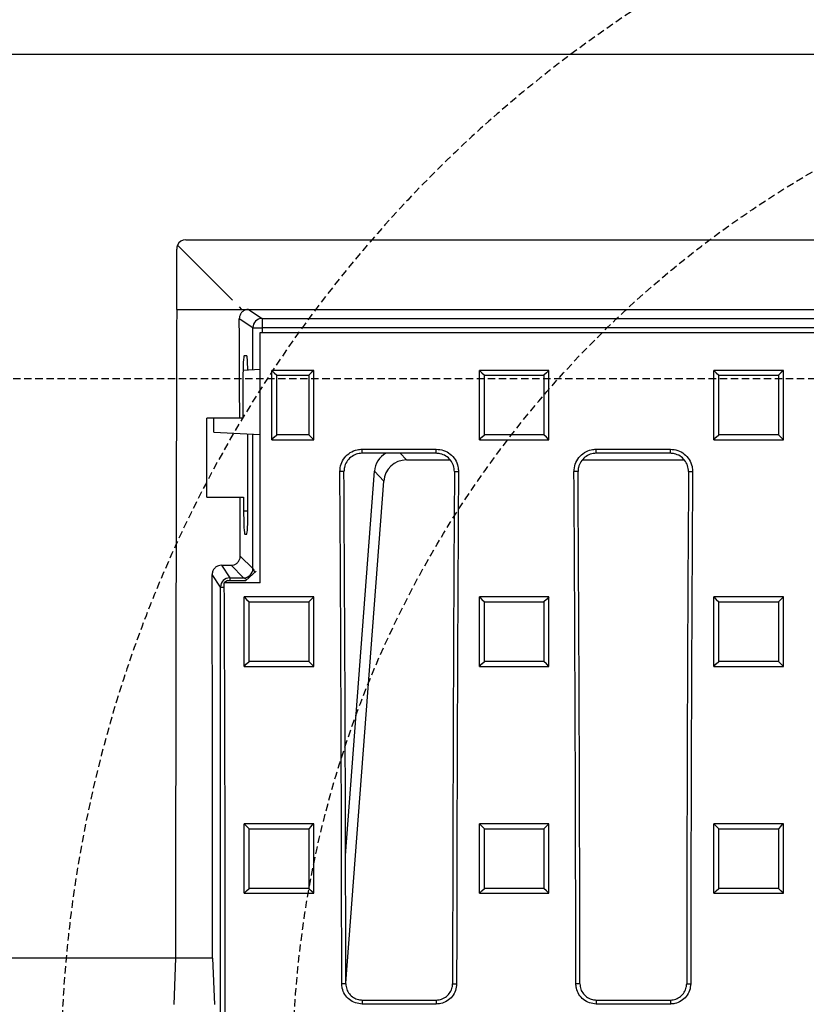
# Model space of a CAD drawing. Units: millimetres. Extents: x -3655 to -471, y 29630 to 32139.
# Drawn here: x -3301 to -3131, y 29998 to 30211 of the extents above; entities that cross this region are included whole.
import ezdxf

# ---------------------------------------------------------------- set-up
doc = ezdxf.new("R2010")
doc.units = ezdxf.units.MM
doc.linetypes.add('HIDDEN', pattern=[9.525, 6.35, -3.175])
doc.layers.add('Bauteil', color=7, linetype='Continuous')
doc.layers.add('Schaft', color=7, linetype='Continuous')

msp = doc.modelspace()

# ---------------------------------------------------------------- linework, layer by layer
at = {"layer": 'Bauteil'}
for p, q in [((-2527.01, 30203.36), (-3507.01, 30203.36)), ((-3259.26, 30008.36), (-3507.01, 30008.36))]:
    msp.add_line(p, q, dxfattribs=at)
at = {"layer": 'Bauteil', "linetype": 'Continuous', "lineweight": 25}
for p, q in [((-3265.01, 30163.36), (-2769.01, 30163.36)), ((-3267.01, 30148.36), (-3267.01, 30161.36)), ((-3266.83, 30162.19), (-3255, 30150.36)), ((-3267.01, 30148.36), (-3253, 30148.36)), ((-3253.51, 30148.87), (-3253, 30148.36)), ((-3253, 30148.36), (-3251.51, 30148.36)), ((-3251.51, 30148.36), (-3248.57, 30146.4)), ((-3251.51, 30148.36), (-2782.51, 30148.36)), ((-3250.57, 30144.4), (-3253.5, 30146.35)), ((-3248.57, 30146.4), (-2785.45, 30146.4)), ((-3248.57, 30146.4), (-3248.57, 30144.4)), ((-3250.57, 30144.4), (-3248.57, 30144.4)), ((-3250.57, 30135.3), (-3250.57, 30144.4)), ((-2785.45, 30144.4), (-3248.57, 30144.4)), ((-3248.57, 30144.4), (-3248.57, 30143.36)), ((-3249.01, 30143.36), (-2785.01, 30143.36)), ((-3251.91, 30138.36), (-3252.46, 30138.36)), ((-3249.01, 30135.38), (-3252.71, 30135.19)), ((-3252.73, 30133.36), (-3252.73, 30124.86)), ((-3241.98, 30135.18), (-3246.51, 30135.18)), ((-3246.51, 30134.31), (-3246.51, 30135.18)), ((-3246.51, 30121.1), (-3246.51, 30134.31)), ((-3237.46, 30135.18), (-3241.98, 30135.18)), ((-3237.46, 30134.31), (-3237.46, 30135.18)), ((-3237.46, 30121.1), (-3237.46, 30134.31)), ((-3200.01, 30135.18), (-3201.71, 30135.18)), ((-3201.71, 30134.33), (-3201.71, 30135.18)), ((-3201.71, 30121.08), (-3201.71, 30134.33)), ((-3188.41, 30135.18), (-3200.01, 30135.18)), ((-3186.71, 30135.18), (-3188.41, 30135.18)), ((-3186.71, 30134.33), (-3186.71, 30135.18)), ((-3186.71, 30121.08), (-3186.71, 30134.33)), ((-3149.44, 30135.18), (-3151.14, 30135.18)), ((-3151.14, 30134.33), (-3151.14, 30135.18)), ((-3151.14, 30121.08), (-3151.14, 30134.33)), ((-3137.84, 30135.18), (-3149.44, 30135.18)), ((-3136.14, 30135.18), (-3137.84, 30135.18)), ((-3136.14, 30134.33), (-3136.14, 30135.18)), ((-3136.14, 30121.08), (-3136.14, 30134.33)), ((-3253.41, 30124.86), (-3260.51, 30124.86)), ((-3260.51, 30107.86), (-3260.51, 30124.86)), ((-3259.01, 30121.86), (-3259.01, 30124.86)), ((-3252.73, 30124.86), (-3253.41, 30124.86)), ((-3259.01, 30121.86), (-3249, 30121.33)), ((-3251.65, 30104.86), (-3251.65, 30121.47)), ((-3250.57, 30092.42), (-3250.57, 30121.42)), ((-3246.51, 30120.23), (-3246.51, 30121.1)), ((-3237.46, 30120.23), (-3237.46, 30121.1)), ((-3201.71, 30120.23), (-3201.71, 30121.08)), ((-3186.71, 30120.23), (-3186.71, 30121.08)), ((-3151.14, 30120.23), (-3151.14, 30121.08)), ((-3136.14, 30120.23), (-3136.14, 30121.08)), ((-3246.51, 30120.23), (-3243.95, 30120.23)), ((-3243.95, 30120.23), (-3240.02, 30120.23)), ((-3240.02, 30120.23), (-3237.46, 30120.23)), ((-3201.71, 30120.23), (-3200.01, 30120.23)), ((-3200.01, 30120.23), (-3188.41, 30120.23)), ((-3188.41, 30120.23), (-3186.71, 30120.23)), ((-3151.14, 30120.23), (-3149.44, 30120.23)), ((-3149.44, 30120.23), (-3137.84, 30120.23)), ((-3137.84, 30120.23), (-3136.14, 30120.23)), ((-3227.01, 30118.18), (-3211.01, 30118.18)), ((-3227.01, 30117.3), (-3227.01, 30118.18)), ((-3211.01, 30117.3), (-3227.01, 30117.3)), ((-3218.79, 30117.3), (-3217.45, 30115.86)), ((-3211.01, 30117.3), (-3211.01, 30118.18)), ((-3176.51, 30118.18), (-3160.51, 30118.18)), ((-3176.51, 30117.3), (-3176.51, 30118.18)), ((-3160.51, 30117.3), (-3176.51, 30117.3)), ((-3160.51, 30117.3), (-3160.51, 30118.18)), ((-3217.45, 30115.86), (-3207.98, 30115.86)), ((-3179.48, 30115.86), (-3157.48, 30115.86)), ((-3230.93, 30113.36), (-3231.8, 30113.36)), ((-3230.57, 30030.52), (-3224.32, 30113.42)), ((-3222.36, 30111.3), (-3224.32, 30113.42)), ((-3207.09, 30113.36), (-3206.22, 30113.36)), ((-3180.43, 30113.36), (-3181.3, 30113.36)), ((-3156.59, 30113.36), (-3155.72, 30113.36)), ((-3230.53, 30003), (-3222.36, 30111.3)), ((-3260.51, 30107.86), (-3253.34, 30107.86)), ((-3253.34, 30107.86), (-3252.57, 30107.86)), ((-3252.57, 30107.86), (-3252.57, 30104.86)), ((-3252.57, 30104.86), (-3251.65, 30104.86)), ((-3252.31, 30099.86), (-3251.91, 30099.86)), ((-3253.3, 30095.14), (-3250.57, 30092.42)), ((-3257.37, 30093.14), (-3255.29, 30093.14)), ((-3257.37, 30093.14), (-3255.56, 30090.42)), ((-3252.57, 30090.42), (-3255.29, 30093.14)), ((-3257.55, 30088.42), (-3259.36, 30091.13)), ((-3252.11, 30089.83), (-3249.84, 30091.86)), ((-3256.04, 30089.83), (-3256.74, 30089.36)), ((-3249.01, 30089.36), (-3256.74, 30089.36)), ((-3256.04, 30089.83), (-3252.11, 30089.83)), ((-3255.56, 30090.42), (-3252.57, 30090.42)), ((-3255.56, 30090.42), (-3255.56, 30089.83)), ((-3257.55, 29822.32), (-3257.55, 30088.42)), ((-3257.55, 30088.42), (-3256.73, 30088.42)), ((-3250.76, 30086.3), (-3252.46, 30086.3)), ((-3252.46, 30085.45), (-3252.46, 30086.3)), ((-3252.46, 30072.17), (-3252.46, 30085.45)), ((-3239.16, 30086.3), (-3250.76, 30086.3)), ((-3237.46, 30086.3), (-3239.16, 30086.3)), ((-3237.46, 30085.45), (-3237.46, 30086.3)), ((-3237.46, 30072.17), (-3237.46, 30085.45)), ((-3200.01, 30086.3), (-3201.71, 30086.3)), ((-3201.71, 30085.45), (-3201.71, 30086.3)), ((-3201.71, 30072.17), (-3201.71, 30085.45)), ((-3188.41, 30086.3), (-3200.01, 30086.3)), ((-3186.71, 30086.3), (-3188.41, 30086.3)), ((-3186.71, 30085.45), (-3186.71, 30086.3)), ((-3186.71, 30072.17), (-3186.71, 30085.45)), ((-3149.44, 30086.3), (-3151.14, 30086.3)), ((-3151.14, 30085.45), (-3151.14, 30086.3)), ((-3151.14, 30072.17), (-3151.14, 30085.45)), ((-3137.84, 30086.3), (-3149.44, 30086.3)), ((-3136.14, 30086.3), (-3137.84, 30086.3)), ((-3136.14, 30085.45), (-3136.14, 30086.3)), ((-3136.14, 30072.17), (-3136.14, 30085.45)), ((-3252.46, 30071.32), (-3252.46, 30072.17)), ((-3237.46, 30071.32), (-3237.46, 30072.17)), ((-3201.71, 30071.32), (-3201.71, 30072.17)), ((-3186.71, 30071.32), (-3186.71, 30072.17)), ((-3151.14, 30071.32), (-3151.14, 30072.17)), ((-3136.14, 30071.32), (-3136.14, 30072.17)), ((-3252.46, 30071.32), (-3250.76, 30071.32)), ((-3250.76, 30071.32), (-3239.16, 30071.32)), ((-3239.16, 30071.32), (-3237.46, 30071.32)), ((-3201.71, 30071.32), (-3200.01, 30071.32)), ((-3200.01, 30071.32), (-3188.41, 30071.32)), ((-3188.41, 30071.32), (-3186.71, 30071.32)), ((-3151.14, 30071.32), (-3149.44, 30071.32)), ((-3149.44, 30071.32), (-3137.84, 30071.32)), ((-3137.84, 30071.32), (-3136.14, 30071.32)), ((-3250.76, 30037.35), (-3252.46, 30037.35)), ((-3252.46, 30036.5), (-3252.46, 30037.35)), ((-3252.46, 30023.21), (-3252.46, 30036.5)), ((-3239.16, 30037.35), (-3250.76, 30037.35)), ((-3237.46, 30037.35), (-3239.16, 30037.35)), ((-3237.46, 30036.5), (-3237.46, 30037.35)), ((-3237.46, 30023.21), (-3237.46, 30036.5)), ((-3200.01, 30037.35), (-3201.71, 30037.35)), ((-3201.71, 30036.5), (-3201.71, 30037.35)), ((-3201.71, 30023.21), (-3201.71, 30036.5)), ((-3188.41, 30037.35), (-3200.01, 30037.35)), ((-3186.71, 30037.35), (-3188.41, 30037.35)), ((-3186.71, 30036.5), (-3186.71, 30037.35)), ((-3186.71, 30023.21), (-3186.71, 30036.5)), ((-3149.44, 30037.35), (-3151.14, 30037.35)), ((-3151.14, 30036.5), (-3151.14, 30037.35)), ((-3151.14, 30023.21), (-3151.14, 30036.5)), ((-3137.84, 30037.35), (-3149.44, 30037.35)), ((-3136.14, 30037.35), (-3137.84, 30037.35)), ((-3136.14, 30036.5), (-3136.14, 30037.35)), ((-3136.14, 30023.21), (-3136.14, 30036.5)), ((-3252.46, 30022.36), (-3252.46, 30023.21)), ((-3237.46, 30022.36), (-3237.46, 30023.21)), ((-3201.71, 30022.36), (-3201.71, 30023.21)), ((-3186.71, 30022.36), (-3186.71, 30023.21)), ((-3151.14, 30022.36), (-3151.14, 30023.21)), ((-3136.14, 30022.36), (-3136.14, 30023.21)), ((-3252.46, 30022.36), (-3250.76, 30022.36)), ((-3250.76, 30022.36), (-3239.16, 30022.36)), ((-3239.16, 30022.36), (-3237.46, 30022.36)), ((-3201.71, 30022.36), (-3200.01, 30022.36)), ((-3200.01, 30022.36), (-3188.41, 30022.36)), ((-3188.41, 30022.36), (-3186.71, 30022.36)), ((-3151.14, 30022.36), (-3149.44, 30022.36)), ((-3149.44, 30022.36), (-3137.84, 30022.36)), ((-3137.84, 30022.36), (-3136.14, 30022.36)), ((-3267.27, 30008.36), (-3267.66, 29998.36)), ((-3259.26, 30008.36), (-3258.87, 29998.36)), ((-3230.53, 30002.86), (-3231.4, 30002.86)), ((-3207.49, 30002.86), (-3206.62, 30002.86)), ((-3180.03, 30002.86), (-3180.9, 30002.86)), ((-3156.99, 30002.86), (-3156.12, 30002.86)), ((-3227.01, 29999.34), (-3227.01, 29998.47)), ((-3227.01, 29999.34), (-3211.01, 29999.34)), ((-3211.01, 29999.34), (-3211.01, 29998.47)), ((-3176.51, 29999.34), (-3176.51, 29998.47)), ((-3176.51, 29999.34), (-3160.51, 29999.34)), ((-3160.51, 29999.34), (-3160.51, 29998.47)), ((-3211.01, 29998.47), (-3227.01, 29998.47)), ((-3160.51, 29998.47), (-3176.51, 29998.47))]:
    msp.add_line(p, q, dxfattribs=at)
at = {"layer": 'Bauteil', "linetype": 'HIDDEN', "ltscale": 0.25}
msp.add_line((-2472.01, 30133.36), (-3472.01, 30133.36), dxfattribs=at)
at = {"layer": 'Bauteil', "linetype": 'Continuous', "lineweight": 25, "flags": 128}
for points in [[(-3246.51, 30135.18), (-3245.98, 30134.66), (-3245.44, 30134.13)], [(-3237.46, 30135.18), (-3237.99, 30134.66), (-3238.53, 30134.13)], [(-3201.71, 30135.18), (-3201.17, 30134.66), (-3200.64, 30134.13)], [(-3186.71, 30135.18), (-3187.24, 30134.66), (-3187.78, 30134.13)], [(-3151.14, 30135.18), (-3150.61, 30134.66), (-3150.07, 30134.13)], [(-3136.14, 30135.18), (-3136.68, 30134.66), (-3137.22, 30134.13)], [(-3246.51, 30120.23), (-3245.98, 30120.78), (-3245.44, 30121.32)], [(-3237.46, 30120.23), (-3237.99, 30120.78), (-3238.53, 30121.32)], [(-3201.71, 30120.23), (-3201.17, 30120.78), (-3200.64, 30121.32)], [(-3186.71, 30120.23), (-3187.24, 30120.78), (-3187.78, 30121.32)], [(-3151.14, 30120.23), (-3150.61, 30120.78), (-3150.07, 30121.32)], [(-3136.14, 30120.23), (-3136.68, 30120.78), (-3137.22, 30121.32)], [(-3250.57, 30092.42), (-3250.52, 30092.3), (-3250.39, 30092.05), (-3250.2, 30091.67), (-3250.15, 30091.58)], [(-3251.85, 30090.06), (-3252.21, 30090.24), (-3252.46, 30090.36), (-3252.57, 30090.42)], [(-3252.46, 30086.3), (-3251.92, 30085.78), (-3251.39, 30085.25)], [(-3237.46, 30086.3), (-3237.99, 30085.78), (-3238.53, 30085.25)], [(-3201.71, 30086.3), (-3201.17, 30085.78), (-3200.64, 30085.25)], [(-3186.71, 30086.3), (-3187.24, 30085.78), (-3187.78, 30085.25)], [(-3151.14, 30086.3), (-3150.61, 30085.78), (-3150.07, 30085.25)], [(-3136.14, 30086.3), (-3136.68, 30085.78), (-3137.22, 30085.25)], [(-3252.46, 30071.32), (-3251.92, 30071.87), (-3251.39, 30072.41)], [(-3237.46, 30071.32), (-3237.99, 30071.87), (-3238.53, 30072.41)], [(-3201.71, 30071.32), (-3201.17, 30071.87), (-3200.64, 30072.41)], [(-3186.71, 30071.32), (-3187.24, 30071.87), (-3187.78, 30072.41)], [(-3151.14, 30071.32), (-3150.61, 30071.87), (-3150.07, 30072.41)], [(-3136.14, 30071.32), (-3136.68, 30071.87), (-3137.22, 30072.41)], [(-3252.46, 30037.35), (-3251.92, 30036.82), (-3251.39, 30036.29)], [(-3237.46, 30037.35), (-3237.99, 30036.82), (-3238.53, 30036.29)], [(-3201.71, 30037.35), (-3201.17, 30036.82), (-3200.64, 30036.29)], [(-3186.71, 30037.35), (-3187.24, 30036.82), (-3187.78, 30036.29)], [(-3151.14, 30037.35), (-3150.61, 30036.82), (-3150.07, 30036.29)], [(-3136.14, 30037.35), (-3136.68, 30036.82), (-3137.22, 30036.29)], [(-3252.46, 30022.36), (-3251.92, 30022.89), (-3251.39, 30023.43)], [(-3237.46, 30022.36), (-3237.99, 30022.89), (-3238.53, 30023.43)], [(-3201.71, 30022.36), (-3201.17, 30022.89), (-3200.64, 30023.43)], [(-3186.71, 30022.36), (-3187.24, 30022.89), (-3187.78, 30023.43)], [(-3151.14, 30022.36), (-3150.61, 30022.89), (-3150.07, 30023.43)], [(-3136.14, 30022.36), (-3136.68, 30022.89), (-3137.22, 30023.43)]]:
    msp.add_lwpolyline(points, dxfattribs=at)
at = {"layer": 'Bauteil', "linetype": 'Continuous', "lineweight": 25}
for centre, start, end in [((-3248.57, 30144.4), 90.1441, 179.8994), ((-3252.58, 30092.42), 270.1837, 359.8163), ((-3255.55, 30088.42), 90.1001, 179.8561)]:
    msp.add_arc(centre, 2, start, end, dxfattribs=at)
for centre, major_axis, ratio, start_param, end_param in [((-3265.01, 30161.36), (1.63, -1.17), 0.999079, 2.192554, 3.335957), ((-3265.01, 30161.36), (1.63, -1.17), 0.999079, 3.335957, 3.762478), ((-3203.76, 29983.36), (0, 1818.75), 0.034921, 1.47995, 1.55705), ((-3348.44, 29983.36), (0, 1818.75), 0.052408, 4.790268, 4.802129), ((-3328.41, 29983.36), (5.82, 1818.75), 0.043544, 4.770843, 4.800615), ((-3252.46, 30133.36), (0, 5), 0.052408, 0, 1.570796), ((-3251.91, 30133.36), (0, 5), 0.052408, 5.098887, 6.283185), ((-3219.27, 30112.9), (-3.5, 3.77), 0.972282, 6.068916, 7.01692), ((-3217.3, 30110.78), (-3.5, 3.77), 0.972282, 5.549451, 7.01692), ((-3390.52, 29983.36), (0, 1818.75), 0.087489, 4.723111, 4.783928), ((-3388.26, 29983.36), (0, 1802.92), 0.087489, 4.723205, 4.784557), ((-3049.77, 29983.36), (0, 1802.92), 0.087489, 1.498628, 1.55998), ((-3047.51, 29983.36), (0, 1818.75), 0.087489, 1.499258, 1.560074), ((-3340.02, 29983.36), (0, 1818.75), 0.087489, 4.723111, 4.783928), ((-3337.76, 29983.36), (0, 1802.92), 0.087489, 4.723205, 4.784557), ((-2999.27, 29983.36), (0, 1802.92), 0.087489, 1.498628, 1.55998), ((-2997.01, 29983.36), (0, 1818.75), 0.087489, 1.499258, 1.560074), ((-3348.44, 29983.36), (0, 1818.75), 0.052408, 4.77389, 4.780896), ((-3252.31, 30104.86), (0, 5), 0.052408, 1.570796, 3.141593), ((-3251.91, 30104.86), (0, 5), 0.052408, 3.141593, 4.712389), ((-3322.76, 29983.36), (0, 1818.75), 0.034921, 4.726135, 4.771682), ((-3383.7, 29983.36), (0, 1818.75), 0.069927, 4.624303, 4.770704)]:
    msp.add_ellipse(centre, major_axis=major_axis, ratio=ratio, start_param=start_param, end_param=end_param, dxfattribs=at)
for points, knots in [([(-3251.51, 30148.36), (-3251.74, 30148.34), (-3252.18, 30148.29), (-3252.78, 30147.95), (-3253.23, 30147.45), (-3253.47, 30146.89), (-3253.49, 30146.51), (-3253.5, 30146.35)], [0, 0, 0, 0, 0.2126475, 0.4253097, 0.6378314, 0.8513434, 1, 1, 1, 1]), ([(-3245.44, 30121.32), (-3245.44, 30122.64), (-3245.44, 30125.29), (-3245.44, 30129.56), (-3245.44, 30132.51), (-3245.44, 30134.13)], [0, 0, 0, 0, 0.3095332, 0.6190665, 1, 1, 1, 1]), ([(-3245.44, 30134.13), (-3244.61, 30134.13), (-3242.3, 30134.13), (-3240, 30134.13), (-3238.53, 30134.13)], [0, 0, 0, 0, 0.3615728, 1, 1, 1, 1]), ([(-3238.53, 30134.13), (-3238.53, 30132.81), (-3238.53, 30130.17), (-3238.53, 30125.9), (-3238.53, 30122.95), (-3238.53, 30121.32)], [0, 0, 0, 0, 0.309533, 0.619066, 1, 1, 1, 1]), ([(-3200.64, 30121.32), (-3200.64, 30122.64), (-3200.63, 30125.29), (-3200.63, 30129.56), (-3200.64, 30132.51), (-3200.64, 30134.13)], [0, 0, 0, 0, 0.309536, 0.619072, 1, 1, 1, 1]), ([(-3200.64, 30134.13), (-3198.97, 30134.13), (-3195.99, 30134.13), (-3191.71, 30134.13), (-3189.09, 30134.13), (-3187.78, 30134.13)], [0, 0, 0, 0, 0.3887788, 0.69439, 1, 1, 1, 1]), ([(-3187.78, 30134.13), (-3187.78, 30132.81), (-3187.78, 30130.17), (-3187.78, 30125.9), (-3187.78, 30122.95), (-3187.78, 30121.32)], [0, 0, 0, 0, 0.309536, 0.619072, 1, 1, 1, 1]), ([(-3150.07, 30121.32), (-3150.07, 30122.64), (-3150.07, 30125.29), (-3150.07, 30129.56), (-3150.07, 30132.51), (-3150.07, 30134.13)], [0, 0, 0, 0, 0.309536, 0.619072, 1, 1, 1, 1]), ([(-3150.07, 30134.13), (-3148.41, 30134.13), (-3145.43, 30134.13), (-3141.14, 30134.13), (-3138.53, 30134.13), (-3137.22, 30134.13)], [0, 0, 0, 0, 0.388779, 0.694389, 1, 1, 1, 1]), ([(-3137.22, 30134.13), (-3137.22, 30132.81), (-3137.22, 30130.17), (-3137.22, 30125.9), (-3137.22, 30122.95), (-3137.22, 30121.32)], [0, 0, 0, 0, 0.3095365, 0.6190722, 1, 1, 1, 1]), ([(-3238.53, 30121.32), (-3239.36, 30121.32), (-3241.67, 30121.32), (-3243.97, 30121.32), (-3245.44, 30121.32)], [0, 0, 0, 0, 0.361568, 1, 1, 1, 1]), ([(-3187.78, 30121.32), (-3189.45, 30121.32), (-3192.42, 30121.32), (-3196.71, 30121.32), (-3199.33, 30121.32), (-3200.64, 30121.32)], [0, 0, 0, 0, 0.388777, 0.694388, 1, 1, 1, 1]), ([(-3137.22, 30121.32), (-3138.88, 30121.32), (-3141.86, 30121.32), (-3146.14, 30121.32), (-3148.76, 30121.32), (-3150.07, 30121.32)], [0, 0, 0, 0, 0.388777, 0.694388, 1, 1, 1, 1]), ([(-3231.8, 30113.36), (-3231.75, 30113.9), (-3231.65, 30114.98), (-3230.83, 30116.42), (-3229.62, 30117.51), (-3228.27, 30118.1), (-3227.37, 30118.16), (-3227.01, 30118.18)], [0, 0, 0, 0, 0.214579, 0.429193, 0.643542, 0.857325, 1, 1, 1, 1]), ([(-3227.01, 30117.3), (-3227.45, 30117.26), (-3228.33, 30117.17), (-3229.5, 30116.5), (-3230.39, 30115.51), (-3230.87, 30114.4), (-3230.91, 30113.66), (-3230.93, 30113.36)], [0, 0, 0, 0, 0.213024, 0.426069, 0.639417, 0.853347, 1, 1, 1, 1]), ([(-3211.01, 30118.18), (-3210.48, 30118.13), (-3209.4, 30118.02), (-3207.97, 30117.2), (-3206.88, 30115.99), (-3206.3, 30114.63), (-3206.25, 30113.73), (-3206.22, 30113.36)], [0, 0, 0, 0, 0.2130374, 0.4260901, 0.639449, 0.8533902, 1, 1, 1, 1]), ([(-3207.09, 30113.36), (-3207.13, 30113.8), (-3207.22, 30114.68), (-3207.89, 30115.86), (-3208.88, 30116.76), (-3209.99, 30117.23), (-3210.72, 30117.28), (-3211.01, 30117.3)], [0, 0, 0, 0, 0.2145705, 0.429182, 0.6435217, 0.8572956, 1, 1, 1, 1]), ([(-3181.3, 30113.36), (-3181.25, 30113.9), (-3181.15, 30114.98), (-3180.33, 30116.42), (-3179.12, 30117.51), (-3177.77, 30118.1), (-3176.87, 30118.16), (-3176.51, 30118.18)], [0, 0, 0, 0, 0.21458, 0.429193, 0.643541, 0.857327, 1, 1, 1, 1]), ([(-3176.51, 30117.3), (-3176.95, 30117.26), (-3177.83, 30117.17), (-3179, 30116.5), (-3179.89, 30115.51), (-3180.37, 30114.4), (-3180.41, 30113.66), (-3180.43, 30113.36)], [0, 0, 0, 0, 0.213022, 0.426067, 0.639417, 0.853347, 1, 1, 1, 1]), ([(-3160.51, 30118.18), (-3159.98, 30118.13), (-3158.9, 30118.02), (-3157.47, 30117.2), (-3156.38, 30115.99), (-3155.8, 30114.63), (-3155.75, 30113.73), (-3155.72, 30113.36)], [0, 0, 0, 0, 0.213037, 0.42609, 0.639449, 0.85339, 1, 1, 1, 1]), ([(-3156.59, 30113.36), (-3156.63, 30113.8), (-3156.72, 30114.68), (-3157.39, 30115.86), (-3158.38, 30116.76), (-3159.49, 30117.23), (-3160.22, 30117.28), (-3160.51, 30117.3)], [0, 0, 0, 0, 0.214571, 0.429181, 0.643521, 0.857295, 1, 1, 1, 1]), ([(-3255.29, 30093.14), (-3255.07, 30093.16), (-3254.62, 30093.2), (-3254.02, 30093.55), (-3253.58, 30094.05), (-3253.33, 30094.61), (-3253.31, 30094.99), (-3253.3, 30095.14)], [0, 0, 0, 0, 0.213222, 0.42646, 0.639479, 0.853203, 1, 1, 1, 1]), ([(-3257.37, 30093.14), (-3257.59, 30093.12), (-3258.04, 30093.07), (-3258.63, 30092.73), (-3259.08, 30092.23), (-3259.33, 30091.66), (-3259.35, 30091.29), (-3259.36, 30091.13)], [0, 0, 0, 0, 0.213083, 0.426167, 0.639344, 0.853489, 1, 1, 1, 1]), ([(-3251.39, 30072.41), (-3251.39, 30074.55), (-3251.38, 30078.83), (-3251.39, 30083.11), (-3251.39, 30085.25)], [0, 0, 0, 0, 0.4999977, 1, 1, 1, 1]), ([(-3251.39, 30085.25), (-3249.72, 30085.25), (-3246.74, 30085.25), (-3242.46, 30085.25), (-3239.84, 30085.25), (-3238.53, 30085.25)], [0, 0, 0, 0, 0.38877, 0.694385, 1, 1, 1, 1]), ([(-3238.53, 30085.25), (-3238.53, 30083.11), (-3238.53, 30078.83), (-3238.53, 30074.55), (-3238.53, 30072.41)], [0, 0, 0, 0, 0.499998, 1, 1, 1, 1]), ([(-3200.64, 30072.41), (-3200.64, 30074.55), (-3200.63, 30078.83), (-3200.64, 30083.11), (-3200.64, 30085.25)], [0, 0, 0, 0, 0.499998, 1, 1, 1, 1]), ([(-3200.64, 30085.25), (-3198.97, 30085.25), (-3195.99, 30085.25), (-3191.71, 30085.25), (-3189.09, 30085.25), (-3187.78, 30085.25)], [0, 0, 0, 0, 0.38877, 0.694385, 1, 1, 1, 1]), ([(-3187.78, 30085.25), (-3187.78, 30083.11), (-3187.78, 30078.83), (-3187.78, 30074.55), (-3187.78, 30072.41)], [0, 0, 0, 0, 0.499998, 1, 1, 1, 1]), ([(-3150.07, 30072.41), (-3150.07, 30074.55), (-3150.07, 30078.83), (-3150.07, 30083.11), (-3150.07, 30085.25)], [0, 0, 0, 0, 0.499998, 1, 1, 1, 1]), ([(-3150.07, 30085.25), (-3148.41, 30085.25), (-3145.43, 30085.25), (-3141.14, 30085.25), (-3138.53, 30085.25), (-3137.22, 30085.25)], [0, 0, 0, 0, 0.388771, 0.694385, 1, 1, 1, 1]), ([(-3137.22, 30085.25), (-3137.22, 30083.11), (-3137.22, 30078.83), (-3137.22, 30074.55), (-3137.22, 30072.41)], [0, 0, 0, 0, 0.499998, 1, 1, 1, 1]), ([(-3238.53, 30072.41), (-3240.2, 30072.41), (-3243.17, 30072.41), (-3247.46, 30072.41), (-3250.08, 30072.41), (-3251.39, 30072.41)], [0, 0, 0, 0, 0.3887685, 0.6943842, 1, 1, 1, 1]), ([(-3187.78, 30072.41), (-3189.45, 30072.41), (-3192.42, 30072.41), (-3196.71, 30072.41), (-3199.33, 30072.41), (-3200.64, 30072.41)], [0, 0, 0, 0, 0.3887685, 0.6943842, 1, 1, 1, 1]), ([(-3137.22, 30072.41), (-3138.88, 30072.41), (-3141.86, 30072.41), (-3146.14, 30072.41), (-3148.76, 30072.41), (-3150.07, 30072.41)], [0, 0, 0, 0, 0.388768, 0.694384, 1, 1, 1, 1]), ([(-3251.39, 30023.43), (-3251.39, 30025.58), (-3251.38, 30029.86), (-3251.39, 30034.14), (-3251.39, 30036.29)], [0, 0, 0, 0, 0.499998, 1, 1, 1, 1]), ([(-3251.39, 30036.29), (-3249.72, 30036.29), (-3246.74, 30036.29), (-3242.46, 30036.29), (-3239.84, 30036.29), (-3238.53, 30036.29)], [0, 0, 0, 0, 0.3887649, 0.6943824, 1, 1, 1, 1]), ([(-3238.53, 30036.29), (-3238.53, 30034.14), (-3238.53, 30029.86), (-3238.53, 30025.58), (-3238.53, 30023.43)], [0, 0, 0, 0, 0.499998, 1, 1, 1, 1]), ([(-3200.64, 30023.43), (-3200.64, 30025.58), (-3200.63, 30029.86), (-3200.64, 30034.14), (-3200.64, 30036.29)], [0, 0, 0, 0, 0.499998, 1, 1, 1, 1]), ([(-3200.64, 30036.29), (-3198.97, 30036.29), (-3195.99, 30036.29), (-3191.71, 30036.29), (-3189.09, 30036.29), (-3187.78, 30036.29)], [0, 0, 0, 0, 0.388766, 0.694383, 1, 1, 1, 1]), ([(-3187.78, 30036.29), (-3187.78, 30034.14), (-3187.78, 30029.86), (-3187.78, 30025.58), (-3187.78, 30023.43)], [0, 0, 0, 0, 0.499998, 1, 1, 1, 1]), ([(-3150.07, 30023.43), (-3150.07, 30025.58), (-3150.07, 30029.86), (-3150.07, 30034.14), (-3150.07, 30036.29)], [0, 0, 0, 0, 0.499998, 1, 1, 1, 1]), ([(-3150.07, 30036.29), (-3148.41, 30036.29), (-3145.43, 30036.29), (-3141.14, 30036.29), (-3138.53, 30036.29), (-3137.22, 30036.29)], [0, 0, 0, 0, 0.388766, 0.694383, 1, 1, 1, 1]), ([(-3137.22, 30036.29), (-3137.22, 30034.14), (-3137.22, 30029.86), (-3137.22, 30025.58), (-3137.22, 30023.43)], [0, 0, 0, 0, 0.499998, 1, 1, 1, 1]), ([(-3238.53, 30023.43), (-3240.2, 30023.43), (-3243.17, 30023.43), (-3247.46, 30023.43), (-3250.08, 30023.43), (-3251.39, 30023.43)], [0, 0, 0, 0, 0.388764, 0.694382, 1, 1, 1, 1]), ([(-3187.78, 30023.43), (-3189.45, 30023.43), (-3192.42, 30023.43), (-3196.71, 30023.43), (-3199.33, 30023.43), (-3200.64, 30023.43)], [0, 0, 0, 0, 0.388764, 0.694382, 1, 1, 1, 1]), ([(-3137.22, 30023.43), (-3138.88, 30023.43), (-3141.86, 30023.43), (-3146.14, 30023.43), (-3148.76, 30023.43), (-3150.07, 30023.43)], [0, 0, 0, 0, 0.388764, 0.694382, 1, 1, 1, 1]), ([(-3227.01, 29998.47), (-3227.51, 29998.52), (-3228.49, 29998.62), (-3229.81, 29999.37), (-3230.8, 30000.49), (-3231.33, 30001.72), (-3231.38, 30002.54), (-3231.4, 30002.86)], [0, 0, 0, 0, 0.214753, 0.429534, 0.644329, 0.859152, 1, 1, 1, 1]), ([(-3230.53, 30002.86), (-3230.49, 30002.46), (-3230.41, 30001.67), (-3229.8, 30000.62), (-3228.91, 29999.82), (-3227.92, 29999.4), (-3227.27, 29999.36), (-3227.01, 29999.34)], [0, 0, 0, 0, 0.214825, 0.429686, 0.64453, 0.859346, 1, 1, 1, 1]), ([(-3206.62, 30002.86), (-3206.67, 30002.36), (-3206.77, 30001.38), (-3207.53, 30000.06), (-3208.64, 29999.07), (-3209.88, 29998.54), (-3210.69, 29998.49), (-3211.01, 29998.47)], [0, 0, 0, 0, 0.214835, 0.4297, 0.644547, 0.859362, 1, 1, 1, 1]), ([(-3211.01, 29999.34), (-3210.62, 29999.38), (-3209.83, 29999.46), (-3208.77, 30000.07), (-3207.98, 30000.96), (-3207.56, 30001.95), (-3207.51, 30002.6), (-3207.49, 30002.86)], [0, 0, 0, 0, 0.2147525, 0.4295385, 0.6443371, 0.8591618, 1, 1, 1, 1]), ([(-3176.51, 29998.47), (-3177.01, 29998.52), (-3177.99, 29998.62), (-3179.31, 29999.37), (-3180.3, 30000.49), (-3180.83, 30001.72), (-3180.88, 30002.54), (-3180.9, 30002.86)], [0, 0, 0, 0, 0.214751, 0.429532, 0.644327, 0.859152, 1, 1, 1, 1]), ([(-3180.03, 30002.86), (-3179.99, 30002.46), (-3179.91, 30001.67), (-3179.3, 30000.62), (-3178.41, 29999.82), (-3177.42, 29999.4), (-3176.77, 29999.36), (-3176.51, 29999.34)], [0, 0, 0, 0, 0.214825, 0.429688, 0.644532, 0.859349, 1, 1, 1, 1]), ([(-3156.12, 30002.86), (-3156.17, 30002.36), (-3156.27, 30001.38), (-3157.03, 30000.06), (-3158.14, 29999.07), (-3159.38, 29998.54), (-3160.19, 29998.49), (-3160.51, 29998.47)], [0, 0, 0, 0, 0.214836, 0.429701, 0.644547, 0.859362, 1, 1, 1, 1]), ([(-3160.51, 29999.34), (-3160.12, 29999.38), (-3159.33, 29999.46), (-3158.27, 30000.07), (-3157.48, 30000.96), (-3157.06, 30001.95), (-3157.01, 30002.6), (-3156.99, 30002.86)], [0, 0, 0, 0, 0.21475, 0.429536, 0.644337, 0.859161, 1, 1, 1, 1])]:
    msp.add_open_spline(points, degree=3, knots=knots, dxfattribs=at)
at = {"layer": 'Schaft', "linetype": 'HIDDEN', "ltscale": 0.25}
msp.add_circle((-3017.01, 29983.36), 225, dxfattribs=at)
msp.add_arc((-3017.01, 29983.36), 275, 114.62, 245.38, dxfattribs=at)

doc.saveas('drawing.dxf')
